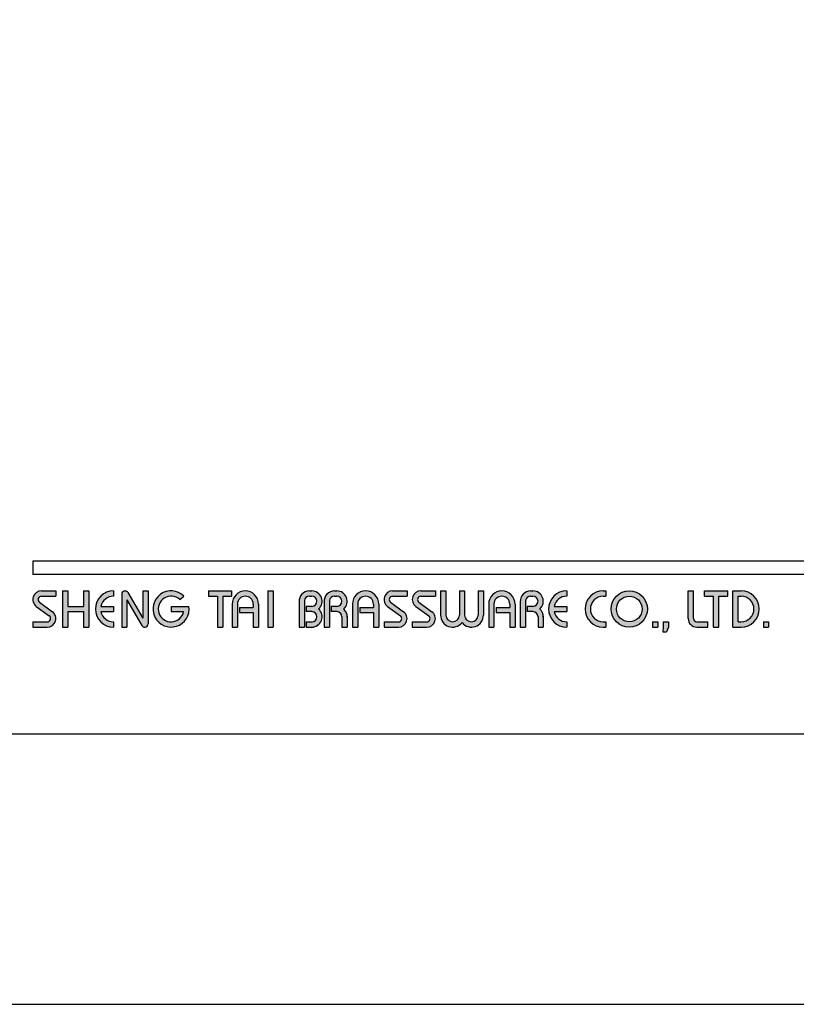
# Model space of a CAD drawing. Units: millimetres. Extents: x -453 to 632, y 6 to 1304.
# Drawn here: x -233 to -186, y 726 to 785 of the extents above; entities that cross this region are included whole.
import ezdxf

# ---------------------------------------------------------------- set-up
doc = ezdxf.new("R2010")
doc.units = ezdxf.units.MM
doc.layers.add('A5', color=136, linetype='Continuous')
doc.layers.add('圖紙邊界', color=1, linetype='Continuous', plot=False)

msp = doc.modelspace()

# ---------------------------------------------------------------- hatches: boundary and pattern name
h = msp.add_hatch(color=256)
h.paths.add_polyline_path([(-230.365, 750.778), (-231.237, 750.778, 0.723861), (-231.542, 749.849), (-230.763, 749.274, -0.723861), (-230.88, 748.917), (-231.751, 748.917), (-231.751, 748.6), (-230.88, 748.6, 0.723861), (-230.575, 749.529), (-231.354, 750.104, -0.723861), (-231.237, 750.461), (-230.365, 750.461)])
h.paths.add_polyline_path([(-228.385, 750.778), (-228.702, 750.778), (-228.702, 749.848), (-229.653, 749.848), (-229.653, 750.778), (-229.969, 750.778), (-229.969, 748.6), (-229.653, 748.6), (-229.653, 749.531), (-228.702, 749.531), (-228.702, 748.6), (-228.385, 748.6)])
h.paths.add_polyline_path([(-226.901, 750.461), (-226.901, 750.778, 1), (-226.901, 748.6), (-226.901, 748.917, -0.354919), (-227.656, 749.531), (-226.901, 749.531), (-226.901, 749.848), (-227.656, 749.848, -0.354919)])
h.paths.add_polyline_path([(-226.032, 750.68, 0.270388), (-226.205, 750.778, 0.417862), (-226.406, 750.58), (-226.406, 748.6), (-226.089, 748.6), (-226.089, 750.234), (-225.196, 748.699, 0.270388), (-225.022, 748.6, 0.417862), (-224.822, 748.798), (-224.822, 750.778), (-225.138, 750.778), (-225.138, 749.145)])
h.paths.add_polyline_path([(-222.358, 749.848), (-223.436, 749.848), (-223.436, 749.531), (-222.68, 749.531, -3.815546), (-222.908, 750.253), (-222.665, 750.458, 6.212102)])
h.paths.add_polyline_path([(-219.793, 750.778), (-221.179, 750.778), (-221.179, 750.461), (-220.644, 750.461), (-220.644, 748.6), (-220.327, 748.6), (-220.327, 750.461), (-219.793, 750.461)])
h.paths.add_polyline_path([(-219.76, 749.986), (-219.76, 748.6), (-219.444, 748.6), (-219.444, 749.986, -1), (-218.493, 749.986), (-218.493, 749.788), (-219.312, 749.788), (-219.312, 749.471), (-218.493, 749.471), (-218.493, 748.6), (-218.177, 748.6), (-218.177, 749.986, 1)])
h.paths.add_polyline_path([(-217.298, 750.778), (-217.615, 750.778), (-217.615, 748.6), (-217.298, 748.6)])
h.paths.add_polyline_path([(-214.973, 750.778), (-215.113, 750.778, 0.398898), (-215.736, 750.187), (-215.736, 748.6), (-215.418, 748.6), (-215.418, 750.184, -0.386101), (-215.113, 750.461), (-214.973, 750.461, -1), (-214.973, 749.848), (-215.318, 749.848), (-215.318, 749.531), (-214.973, 749.531, -1), (-214.973, 748.917), (-215.318, 748.917), (-215.318, 748.6), (-214.973, 748.6, 0.688874), (-214.557, 749.689, 0.688874)])
h.paths.add_polyline_path([(-213.466, 750.778), (-213.606, 750.778, 0.398898), (-214.229, 750.187), (-214.229, 748.6), (-213.912, 748.6), (-213.912, 750.184, -0.386101), (-213.606, 750.461), (-213.466, 750.461, -1), (-213.466, 749.848), (-213.811, 749.848), (-213.811, 749.531), (-213.466, 749.531, -0.414214), (-213.159, 749.224), (-213.159, 748.6), (-212.843, 748.6), (-212.843, 749.254, 0.201265), (-213.051, 749.689, 0.688874)])
h.paths.add_polyline_path([(-212.527, 749.986), (-212.527, 748.6), (-212.21, 748.6), (-212.21, 749.986, -1), (-211.259, 749.986), (-211.259, 749.788), (-212.078, 749.788), (-212.078, 749.471), (-211.259, 749.471), (-211.259, 748.6), (-210.943, 748.6), (-210.943, 749.986, 1)])
h.paths.add_polyline_path([(-209.24, 750.778), (-210.111, 750.778, 0.723861), (-210.417, 749.849), (-209.637, 749.274, -0.723861), (-209.755, 748.917), (-210.626, 748.917), (-210.626, 748.6), (-209.755, 748.6, 0.723861), (-209.449, 749.529), (-210.229, 750.104, -0.723861), (-210.111, 750.461), (-209.24, 750.461)])
h.paths.add_polyline_path([(-207.537, 750.778), (-208.408, 750.778, 0.723861), (-208.714, 749.849), (-207.935, 749.274, -0.723861), (-208.052, 748.917), (-208.923, 748.917), (-208.923, 748.6), (-208.052, 748.6, 0.723861), (-207.747, 749.529), (-208.526, 750.104, -0.723861), (-208.408, 750.461), (-207.537, 750.461)])
h.paths.add_polyline_path([(-206.904, 750.778), (-207.22, 750.778), (-207.22, 749.323, 0.70893), (-205.934, 748.871, 0.70893), (-204.647, 749.323), (-204.647, 750.778), (-204.963, 750.778), (-204.963, 749.323, -1), (-205.775, 749.323), (-205.775, 750.778), (-206.092, 750.778), (-206.092, 749.323, -1), (-206.904, 749.323)])
h.paths.add_polyline_path([(-204.33, 749.986), (-204.33, 748.6), (-204.013, 748.6), (-204.013, 749.986, -1), (-203.063, 749.986), (-203.063, 749.788), (-203.882, 749.788), (-203.882, 749.471), (-203.063, 749.471), (-203.063, 748.6), (-202.746, 748.6), (-202.746, 749.986, 1)])
h.paths.add_polyline_path([(-201.666, 750.778), (-201.806, 750.778, 0.398898), (-202.429, 750.187), (-202.429, 748.6), (-202.112, 748.6), (-202.112, 750.184, -0.386101), (-201.806, 750.461), (-201.666, 750.461, -1), (-201.666, 749.848), (-202.011, 749.848), (-202.011, 749.531), (-201.666, 749.531, -0.414214), (-201.359, 749.224), (-201.359, 748.6), (-201.043, 748.6), (-201.043, 749.254, 0.201265), (-201.251, 749.689, 0.688874)])
h.paths.add_polyline_path([(-199.637, 750.778, 1), (-199.637, 748.6), (-199.637, 748.917, -0.354919), (-200.393, 749.531), (-199.637, 749.531), (-199.637, 749.848), (-200.393, 749.848, -0.354919), (-199.637, 750.461)])
h.paths.add_polyline_path([(-197.278, 750.778), (-197.44, 750.778, 1), (-197.44, 748.6), (-197.278, 748.6), (-197.278, 748.917), (-197.44, 748.917, -1), (-197.44, 750.461), (-197.278, 750.461)])
h.paths.add_polyline_path([(-196.961, 749.689, 1), (-194.783, 749.689, 1)])
h.paths.add_polyline_path([(-195.1, 749.689, -1), (-196.644, 749.689, -1)], flags=16)
h.paths.add_polyline_path([(-192.011, 750.778), (-192.328, 750.778), (-192.328, 749.115, 0.414214), (-191.813, 748.6), (-191.14, 748.6), (-191.14, 748.917), (-191.813, 748.917, -0.414214), (-192.011, 749.115)])
h.paths.add_polyline_path([(-189.952, 750.778), (-191.338, 750.778), (-191.338, 750.461), (-190.804, 750.461), (-190.804, 748.6), (-190.487, 748.6), (-190.487, 750.461), (-189.952, 750.461)])
h.paths.add_polyline_path([(-189.141, 750.778), (-189.636, 750.778), (-189.636, 748.6), (-189.141, 748.6, 1)])
h.paths.add_polyline_path([(-189.319, 750.461), (-189.141, 750.461, -1), (-189.141, 748.917), (-189.319, 748.917)], flags=16)
h = msp.add_hatch(color=256)
h.paths.add_polyline_path([(-194.15, 748.917), (-194.466, 748.917), (-194.466, 748.6), (-194.15, 748.6)])
h.paths.add_polyline_path([(-193.516, 748.917), (-193.833, 748.917), (-193.833, 748.6), (-193.844, 748.323), (-193.631, 748.323), (-193.516, 748.6)])
h.paths.add_polyline_path([(-187.488, 748.917), (-187.805, 748.917), (-187.805, 748.6), (-187.488, 748.6)])

# ---------------------------------------------------------------- linework, layer by layer
for p, q in [((-132.062, 752.56), (-231.751, 752.56)), ((-132.062, 751.768), (-231.751, 751.768)), ((-231.237, 750.778), (-230.365, 750.778)), ((-230.365, 750.778), (-230.365, 750.461)), ((-229.969, 750.778), (-229.969, 748.6)), ((-229.969, 750.778), (-229.653, 750.778)), ((-229.653, 750.778), (-229.653, 749.848)), ((-228.702, 750.778), (-228.385, 750.778)), ((-228.702, 750.778), (-228.702, 749.848)), ((-228.385, 750.778), (-228.385, 748.6)), ((-226.901, 750.778), (-226.901, 750.461)), ((-226.208, 750.778), (-226.203, 750.778)), ((-226.032, 750.68), (-225.138, 749.145)), ((-225.138, 750.778), (-224.822, 750.778)), ((-225.138, 750.778), (-225.138, 749.145)), ((-224.822, 750.778), (-224.822, 748.798)), ((-221.179, 750.778), (-219.793, 750.778)), ((-221.179, 750.778), (-221.179, 750.461)), ((-219.793, 750.778), (-219.793, 750.461)), ((-217.615, 750.778), (-217.615, 748.6)), ((-217.615, 750.778), (-217.298, 750.778)), ((-217.298, 750.778), (-217.298, 748.6)), ((-215.113, 750.778), (-214.973, 750.778)), ((-213.606, 750.778), (-213.466, 750.778)), ((-210.111, 750.778), (-209.24, 750.778)), ((-210.111, 750.778), (-209.24, 750.778)), ((-209.24, 750.778), (-209.24, 750.461)), ((-208.408, 750.778), (-207.537, 750.778)), ((-208.408, 750.778), (-207.537, 750.778)), ((-207.537, 750.778), (-207.537, 750.461)), ((-207.22, 750.778), (-206.904, 750.778)), ((-207.22, 750.778), (-207.22, 749.323)), ((-206.904, 750.778), (-206.904, 749.323)), ((-206.092, 750.778), (-205.775, 750.778)), ((-206.092, 750.778), (-206.092, 749.323)), ((-205.775, 750.778), (-205.775, 749.323)), ((-204.963, 750.778), (-204.647, 750.778)), ((-204.963, 750.778), (-204.963, 749.323)), ((-204.647, 750.778), (-204.647, 749.323)), ((-201.806, 750.778), (-201.666, 750.778)), ((-201.806, 750.778), (-201.666, 750.778)), ((-199.637, 750.778), (-199.637, 750.461)), ((-197.44, 750.778), (-197.278, 750.778)), ((-197.278, 750.778), (-197.278, 750.461)), ((-192.328, 750.778), (-192.011, 750.778)), ((-192.328, 749.115), (-192.328, 750.778)), ((-192.011, 749.115), (-192.011, 750.778)), ((-191.338, 750.778), (-189.952, 750.778)), ((-191.338, 750.461), (-191.338, 750.778)), ((-189.952, 750.461), (-189.952, 750.778)), ((-189.636, 748.6), (-189.636, 750.778)), ((-189.636, 750.778), (-189.141, 750.778)), ((-231.354, 750.104), (-230.575, 749.529)), ((-231.237, 750.461), (-230.365, 750.461)), ((-226.406, 750.58), (-226.406, 748.6)), ((-226.089, 750.234), (-225.196, 748.699)), ((-226.089, 750.234), (-226.089, 748.6)), ((-222.908, 750.253), (-222.665, 750.458)), ((-221.179, 750.461), (-220.644, 750.461)), ((-220.644, 750.461), (-220.644, 748.6)), ((-220.327, 750.461), (-220.327, 748.6)), ((-220.327, 750.461), (-219.793, 750.461)), ((-215.736, 750.187), (-215.736, 748.6)), ((-215.418, 750.184), (-215.418, 748.6)), ((-215.113, 750.461), (-214.973, 750.461)), ((-214.229, 750.187), (-214.229, 748.6)), ((-214.229, 750.187), (-214.229, 748.6)), ((-213.912, 750.184), (-213.912, 748.6)), ((-213.606, 750.461), (-213.466, 750.461)), ((-210.229, 750.104), (-209.449, 749.529)), ((-210.111, 750.461), (-209.24, 750.461)), ((-208.526, 750.104), (-207.747, 749.529)), ((-208.408, 750.461), (-207.537, 750.461)), ((-202.429, 750.187), (-202.429, 748.6)), ((-202.112, 750.184), (-202.112, 748.6)), ((-201.806, 750.461), (-201.666, 750.461)), ((-197.44, 750.461), (-197.278, 750.461)), ((-191.338, 750.461), (-190.804, 750.461)), ((-190.804, 748.6), (-190.804, 750.461)), ((-190.487, 748.6), (-190.487, 750.461)), ((-190.487, 750.461), (-189.952, 750.461)), ((-189.319, 748.917), (-189.319, 750.461)), ((-189.319, 750.461), (-189.141, 750.461)), ((-231.542, 749.849), (-230.763, 749.274)), ((-229.653, 749.848), (-228.702, 749.848)), ((-229.653, 749.531), (-229.653, 748.6)), ((-229.653, 749.531), (-228.702, 749.531)), ((-228.702, 749.531), (-228.702, 748.6)), ((-227.656, 749.848), (-226.901, 749.848)), ((-227.656, 749.531), (-226.901, 749.531)), ((-226.901, 749.848), (-226.901, 749.531)), ((-223.436, 749.848), (-222.358, 749.848)), ((-223.436, 749.848), (-223.436, 749.531)), ((-223.436, 749.531), (-222.68, 749.531)), ((-219.76, 749.986), (-219.76, 748.6)), ((-219.444, 749.986), (-219.444, 748.6)), ((-219.312, 749.788), (-218.493, 749.788)), ((-219.312, 749.788), (-219.312, 749.471)), ((-219.312, 749.471), (-218.493, 749.471)), ((-218.493, 749.986), (-218.493, 749.788)), ((-218.493, 749.471), (-218.493, 748.6)), ((-218.177, 749.986), (-218.177, 748.6)), ((-215.318, 749.848), (-215.318, 749.531)), ((-214.973, 749.848), (-215.318, 749.848)), ((-214.973, 749.531), (-215.318, 749.531)), ((-213.466, 749.848), (-213.811, 749.848)), ((-213.811, 749.848), (-213.811, 749.531)), ((-213.466, 749.531), (-213.811, 749.531)), ((-212.527, 749.986), (-212.527, 748.6)), ((-212.21, 749.986), (-212.21, 748.6)), ((-212.078, 749.788), (-211.259, 749.788)), ((-212.078, 749.788), (-212.078, 749.471)), ((-212.078, 749.471), (-211.259, 749.471)), ((-211.259, 749.986), (-211.259, 749.788)), ((-211.259, 749.471), (-211.259, 748.6)), ((-210.943, 749.986), (-210.943, 748.6)), ((-210.417, 749.849), (-209.637, 749.274)), ((-208.714, 749.849), (-207.935, 749.274)), ((-204.33, 749.986), (-204.33, 748.6)), ((-204.013, 749.986), (-204.013, 748.6)), ((-203.882, 749.788), (-203.882, 749.471)), ((-203.882, 749.788), (-203.063, 749.788)), ((-203.882, 749.471), (-203.063, 749.471)), ((-203.063, 749.986), (-203.063, 749.788)), ((-203.063, 749.471), (-203.063, 748.6)), ((-202.746, 749.986), (-202.746, 748.6)), ((-202.429, 749.986), (-202.429, 748.6)), ((-202.011, 749.848), (-202.011, 749.531)), ((-201.666, 749.848), (-202.011, 749.848)), ((-201.666, 749.531), (-202.011, 749.531)), ((-200.393, 749.848), (-199.637, 749.848)), ((-200.393, 749.531), (-199.637, 749.531)), ((-199.637, 749.848), (-199.637, 749.531)), ((-231.751, 748.917), (-231.751, 748.6)), ((-231.751, 748.917), (-230.88, 748.917)), ((-226.901, 748.917), (-226.901, 748.6)), ((-215.318, 748.917), (-215.318, 748.6)), ((-215.318, 748.917), (-214.944, 748.917)), ((-213.159, 749.224), (-213.159, 748.6)), ((-212.843, 749.254), (-212.843, 748.6)), ((-210.626, 748.917), (-209.755, 748.917)), ((-210.626, 748.917), (-210.626, 748.6)), ((-208.923, 748.917), (-208.052, 748.917)), ((-208.923, 748.917), (-208.923, 748.6)), ((-201.359, 749.224), (-201.359, 748.6)), ((-201.043, 749.254), (-201.043, 748.6)), ((-199.637, 748.917), (-199.637, 748.6)), ((-197.44, 748.917), (-197.278, 748.917)), ((-197.278, 748.917), (-197.278, 748.6)), ((-194.466, 748.917), (-194.466, 748.6)), ((-194.466, 748.917), (-194.15, 748.917)), ((-194.15, 748.917), (-194.15, 748.6)), ((-193.833, 748.917), (-193.833, 748.6)), ((-193.833, 748.917), (-193.516, 748.917)), ((-193.516, 748.917), (-193.516, 748.6)), ((-191.813, 748.917), (-191.14, 748.917)), ((-191.14, 748.6), (-191.14, 748.917)), ((-189.319, 748.917), (-189.141, 748.917)), ((-187.805, 748.917), (-187.805, 748.6)), ((-187.805, 748.917), (-187.488, 748.917)), ((-187.488, 748.917), (-187.488, 748.6)), ((-231.751, 748.6), (-230.88, 748.6)), ((-229.969, 748.6), (-229.653, 748.6)), ((-228.702, 748.6), (-228.385, 748.6)), ((-226.406, 748.6), (-226.089, 748.6)), ((-225.025, 748.6), (-225.02, 748.6)), ((-220.644, 748.6), (-220.327, 748.6)), ((-219.76, 748.6), (-219.444, 748.6)), ((-218.493, 748.6), (-218.177, 748.6)), ((-217.615, 748.6), (-217.298, 748.6)), ((-215.736, 748.6), (-215.418, 748.6)), ((-215.318, 748.6), (-214.973, 748.6)), ((-214.229, 748.6), (-213.912, 748.6)), ((-214.229, 748.6), (-213.912, 748.6)), ((-213.159, 748.6), (-212.843, 748.6)), ((-212.527, 748.6), (-212.21, 748.6)), ((-212.527, 748.6), (-212.21, 748.6)), ((-211.259, 748.6), (-210.943, 748.6)), ((-211.259, 748.6), (-210.943, 748.6)), ((-210.626, 748.6), (-209.755, 748.6)), ((-210.626, 748.6), (-209.755, 748.6)), ((-208.923, 748.6), (-208.052, 748.6)), ((-208.923, 748.6), (-208.052, 748.6)), ((-204.33, 748.6), (-204.013, 748.6)), ((-204.33, 748.6), (-204.013, 748.6)), ((-203.063, 748.6), (-202.746, 748.6)), ((-203.063, 748.6), (-202.746, 748.6)), ((-202.429, 748.6), (-202.112, 748.6)), ((-202.429, 748.6), (-202.112, 748.6)), ((-202.429, 748.6), (-202.112, 748.6)), ((-201.359, 748.6), (-201.043, 748.6)), ((-197.44, 748.6), (-197.278, 748.6)), ((-194.466, 748.6), (-194.15, 748.6)), ((-193.833, 748.6), (-193.844, 748.323)), ((-193.844, 748.323), (-193.631, 748.323)), ((-193.516, 748.6), (-193.631, 748.323)), ((-191.813, 748.6), (-191.14, 748.6)), ((-190.804, 748.6), (-190.487, 748.6)), ((-189.636, 748.6), (-189.141, 748.6)), ((-187.805, 748.6), (-187.488, 748.6))]:
    msp.add_line(p, q)
at = {"ltscale": 10}
msp.add_line((-231.751, 752.56), (-231.751, 751.768), dxfattribs=at)
for radius in [1.089, 0.772]:
    msp.add_circle((-195.872, 749.689), radius)
for centre, radius, start, end in [((-231.237, 750.263), 0.515, 90, 233.59731), ((-226.901, 749.689), 1.089, 90, 270), ((-226.208, 750.58), 0.198, 90, 180), ((-226.203, 750.58), 0.198, 30.19162, 90), ((-223.436, 749.689), 1.089, 44.9428, 8.3636), ((-218.968, 749.986), 0.792, 0, 180), ((-215.113, 750.154), 0.624, 90, 183.01213), ((-214.973, 750.154), 0.624, 311.75221, 90), ((-213.606, 750.154), 0.624, 90, 183.01213), ((-213.466, 750.154), 0.624, 311.75221, 90), ((-211.735, 749.986), 0.792, 0, 180), ((-210.111, 750.263), 0.515, 90, 233.59731), ((-208.408, 750.263), 0.515, 90, 233.59731), ((-203.538, 749.986), 0.792, 0, 180), ((-201.806, 750.154), 0.624, 90, 183.01213), ((-201.666, 750.154), 0.624, 311.75221, 90), ((-199.637, 749.689), 1.089, 90, 270), ((-197.44, 749.689), 1.089, 90, 270), ((-189.141, 749.689), 1.089, 270, 90), ((-231.237, 750.263), 0.198, 90, 233.59731), ((-226.901, 749.689), 0.772, 90, 168.163), ((-223.436, 749.689), 0.772, 46.90737, 348.163), ((-218.968, 749.986), 0.475, 0, 180), ((-215.113, 750.154), 0.307, 90, 174.44656), ((-214.973, 750.154), 0.307, 270, 90), ((-213.606, 750.154), 0.307, 90, 174.44656), ((-213.466, 750.154), 0.307, 270, 90), ((-211.735, 749.986), 0.475, 0, 180), ((-210.111, 750.263), 0.198, 90, 233.59731), ((-208.408, 750.263), 0.198, 90, 233.59731), ((-203.538, 749.986), 0.475, 0, 180), ((-201.806, 750.154), 0.307, 90, 174.44656), ((-201.666, 750.154), 0.307, 270, 90), ((-199.637, 749.689), 0.772, 90, 168.163), ((-197.44, 749.689), 0.772, 90, 270), ((-189.141, 749.689), 0.772, 270, 90), ((-230.88, 749.115), 0.515, 270, 53.59731), ((-226.901, 749.689), 0.772, 191.837, 270), ((-214.973, 749.224), 0.624, 270, 48.24779), ((-214.973, 749.224), 0.307, 270, 90), ((-213.466, 749.224), 0.307, 0, 90), ((-213.466, 749.224), 0.624, 357.2706, 48.24779), ((-209.755, 749.115), 0.515, 270, 53.59731), ((-208.052, 749.115), 0.515, 270, 53.59731), ((-201.666, 749.224), 0.307, 0, 90), ((-201.666, 749.224), 0.624, 357.2706, 48.24779), ((-199.637, 749.689), 0.772, 191.837, 270), ((-230.88, 749.115), 0.198, 270, 53.59731), ((-209.755, 749.115), 0.198, 270, 53.59731), ((-208.052, 749.115), 0.198, 270, 53.59731), ((-206.498, 749.323), 0.723, 180, 321.33589), ((-206.498, 749.323), 0.406, 180, 0), ((-205.369, 749.323), 0.723, 218.66411, 0), ((-205.369, 749.323), 0.406, 180, 0), ((-191.813, 749.115), 0.515, 180, 270), ((-191.813, 749.115), 0.198, 180, 270), ((-225.025, 748.798), 0.198, 210.19162, 270), ((-225.02, 748.798), 0.198, 270, 0)]:
    msp.add_arc(centre, radius, start, end)
at = {"layer": 'A5', "ltscale": 10}
msp.add_lwpolyline([(-274.922, 1006.674), (-81.385, 1006.674), (-81.385, 742.174), (-274.922, 742.174)], close=True, dxfattribs=at)
at = {"layer": '圖紙邊界', "ltscale": 10}
msp.add_lwpolyline([(-283.154, 725.924), (-73.154, 725.924), (-73.154, 1022.924), (-283.154, 1022.924)], close=True, dxfattribs=at)

doc.saveas('drawing.dxf')
